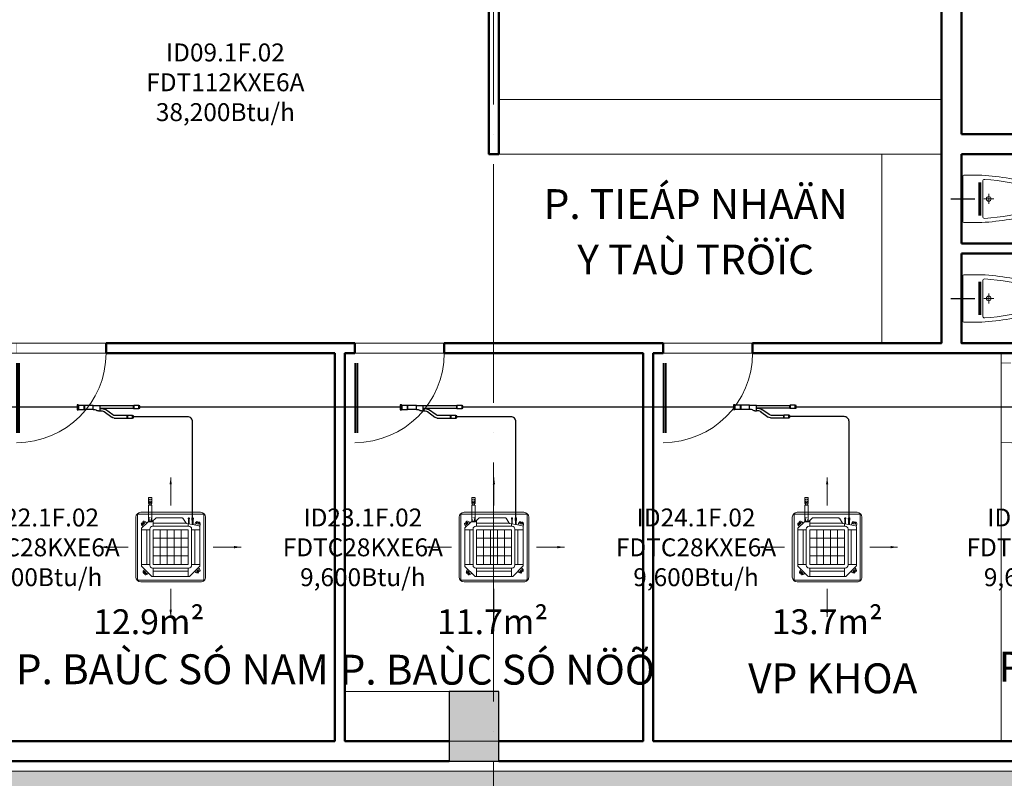
# Model space of a CAD drawing. Units: millimetres. Extents: x -336423 to 81046, y -423250 to -3339.
# Drawn here: x -278074 to -268174, y -38012 to -30388 of the extents above; entities that cross this region are included whole.
import ezdxf
from ezdxf.enums import TextEntityAlignment as Align

# ---------------------------------------------------------------- set-up
doc = ezdxf.new("R2010")
doc.units = ezdxf.units.MM
doc.set_wipeout_variables(frame=1)
for name, pattern in [('ACAD_ISO04W100', [30, 24, -3, 0, -3]), ('DASHED', [0.75, 0.5, -0.25]), ('DASHED2', [0.375, 0.25, -0.125])]:
    doc.linetypes.add(name, pattern=pattern)
for name, color, linetype, lineweight in [('AC-INDOOR', 4, 'Continuous', 0), ('Axis', 8, 'ACAD_ISO04W100', 5), ('con2', 152, 'Continuous', 18), ('DOOR-WIN [0.13]', 157, 'Continuous', 13), ('Fur', 31, 'Continuous', 13), ('Ghi chu', 7, 'Continuous', 15), ('GRASS [0.15]', 98, 'Continuous', 15), ('WALL', 2, 'Continuous', 50)]:
    doc.layers.add(name, color=color, linetype=linetype, lineweight=lineweight)
for name, color, linetype in [('AC-ONG GAS', 6, 'Continuous'), ('AC-TEXT', 4, 'Continuous'), ('BTCT', 10, 'Continuous')]:
    doc.layers.add(name, color=color, linetype=linetype)
doc.styles.add('ARIAL', font='arial.ttf', dxfattribs={"width": 0.8})
doc.styles.add('Avant', font='VAVON_0.TTF')
doc.styles.add('CHU DAM', font='VAVON_0.TTF')

# ---------------------------------------------------------------- blocks, each defined once
blk = doc.blocks.new('Sanh don chinh')
at = {"layer": 'GRASS [0.15]'}
h = blk.add_hatch(dxfattribs=at)
h.set_pattern_fill('AR-SAND', color=256, scale=5, style=0)
h.set_pattern_definition([(37.5, (139893.56, -128200.3), (-8.00016, 244.70662), [0, -193.04, 0, -215.9, 0, -206.375]), (7.5, (139893.56, -128200.3), (224.76164, 358.41255), [0, -104.14, 0, -173.99, 0, -66.675]), (327.5, (139737.35, -128200.3), (395.49619, 0.7186), [0, -63.5, 0, -228.6, 0, -298.45]), (317.5, (139737.35, -128200.3), (381.7782, 111.46466), [0, -31.75, 0, -149.86, 0, -171.45])])
h.paths.add_polyline_path([(33800, 8900), (10750.8, 8900), (10182.1, 9637.2, -0.085881), (5100, 6992.8), (5100, 5628.4, -0.073404), (15353.6, 2609.4, -0.136226), (15267.7, 2918.7, -0.414214), (15867.7, 3518.7), (31800, 3518.7, 0.414214), (33800, 5518.7)])
at = {"layer": 'con2'}
for points in [[(10200.4, 9777.2), (10800, 9000), (33900, 9000)], [(10182.1, 9637.2), (10750.8, 8900), (33800, 8900)]]:
    blk.add_lwpolyline(points, dxfattribs=at)
blk = doc.blocks.new('Truc 1')
at = {"layer": 'Axis', "ltscale": 100}
blk.add_line((57000, 30000), (57000, -2000), dxfattribs=at)
blk.add_lwpolyline([(67367.3, 0), (-1367.3, 0)], dxfattribs=at)
blk = doc.blocks.new('*U14')
at = {"const_width": 0.5}
for points in [[(0, 700), (9, 700), (9, 720), (21, 720), (21, 699.9), (30, 699.9), (30, 800), (0, 800)], [(0, 100), (9, 100), (9, 80), (21, 80), (21, 100.1), (30, 100.1), (30, 0), (0, 0)]]:
    blk.add_lwpolyline(points, close=True, dxfattribs=at)
for points in [[(0, 700), (0, 100)], [(9, 700), (9, 100)], [(21, 700), (21, 100.1)], [(30, 700), (30, 100.1)]]:
    blk.add_lwpolyline(points)
at = {"const_width": 5}
for points in [[(0, 0), (0, -100)], [(800, 0), (800, -100)]]:
    blk.add_lwpolyline(points, dxfattribs=at)
blk.add_arc((0, 0), 800, 0, 90)
blk = doc.blocks.new('*U15')
at = {"const_width": 0.5}
for points in [[(0, 800), (9, 800), (9, 820), (21, 820), (21, 799.9), (30, 799.9), (30, 900), (0, 900)], [(0, 100), (9, 100), (9, 80), (21, 80), (21, 100.1), (30, 100.1), (30, 0), (0, 0)]]:
    blk.add_lwpolyline(points, close=True, dxfattribs=at)
for points in [[(0, 800), (0, 100)], [(9, 800), (9, 100)], [(21, 800), (21, 100.1)], [(30, 800), (30, 100.1)]]:
    blk.add_lwpolyline(points)
at = {"const_width": 5}
for points in [[(0, 0), (0, -100)], [(900, 0), (900, -100)]]:
    blk.add_lwpolyline(points, dxfattribs=at)
blk.add_arc((0, 0), 900, 0, 90)
blk = doc.blocks.new('WC-P05 (2)')
at = {"color": 3}
blk.add_wipeout([(227.5, -15), (234.6, -17.9), (237.5, -25), (237.5, -205), (235.6, -236.2), (233.7, -261.4), (231.4, -288.4), (227.8, -326.2), (224.4, -356.3), (221, -384.2), (215.7, -423.1), (211.3, -452.8), (206.8, -480), (200.6, -515.8), (191.6, -562.7), (186, -589.4), (176.4, -632.5), (166.4, -674.2), (159.9, -699.4), (148.6, -741.4), (142.5, -763), (136.3, -773.1), (125.9, -778.6), (97.4, -784.5), (59.7, -789.8), (27.7, -792.3), (-10.5, -792.9), (-41.9, -791.4), (-68, -788.8), (-104.4, -783.1), (-126, -778.5), (-136.4, -772.9), (-142.5, -762.8), (-146.5, -748.9), (-158.1, -706.4), (-169.8, -660.3), (-177.8, -626.6), (-185, -594.1), (-204.4, -494.6), (-212.7, -443.5), (-220.5, -388.1), (-226.2, -341.1), (-230.2, -302.1), (-233.5, -263.5), (-237, -213.2), (-237.5, -205), (-237.5, -25), (-237.5, -25), (-237.5, -25), (-237.5, -25), (-237.5, -25), (-237.5, -25), (-237.5, -25), (-237.5, -25), (-237.5, -25), (-237.5, -25), (-236.2, -20.1), (-233.2, -16.8), (-227.5, -15)], dxfattribs=at)
for p, q in [((-237.5, -25), (-237.5, -205)), ((-227.5, -15), (227.5, -15)), ((237.5, -25), (237.5, -205)), ((-165.3, -174), (165.3, -174)), ((-165.3, -184), (165.3, -184)), ((-165.3, -194), (165.3, -194)), ((-175.6, -214), (175.6, -214)), ((-49.9, -275.2), (49.9, -275.2)), ((0, -225.3), (0, -325.1))]:
    blk.add_line(p, q)
blk.add_lwpolyline([(-126, -778.5, 0.114547), (125.9, -778.6, 0.114547)], format="xyb")
blk.add_circle((0, -275.2), 23.3)
for centre, radius, start, end in [((-227.5, -25), 10, 90, 180), ((227.5, -25), 10, 0, 90), ((2273.8, -64.3), 2515.2, 183.20675, 196.12415), ((-175.6, -234), 20, 90, 183.96331), ((2273.8, -64.3), 2475.2, 183.96331, 195.44338), ((-2273.8, -64.3), 2475.2, 344.55015, 356.03669), ((-2273.8, -64.3), 2515.2, 343.87268, 356.79325), ((175.6, -234), 20, 356.03669, 90), ((-120.9, -756.6), 22.5, 196.12415, 256.89941), ((-92.8, -718.1), 20, 195.44338, 259.11096), ((0.7, -232.3), 514.7, 259.11096, 280.72402), ((92.7, -718.4), 20, 280.72402, 344.55015), ((120.8, -756.7), 22.5, 283.03778, 343.87268)]:
    blk.add_arc(centre, radius, start, end)
at = {"layer": 'Defpoints'}
for p, q in [((0, 105.1), (0, -136.1)), ((-227.5, 0), (227.5, 0))]:
    blk.add_line(p, q, dxfattribs=at)
blk = doc.blocks.new('Khoa cap cuu')
at = {"layer": 'con2'}
for points in [[(22950, -5850), (18500, -5850)], [(22950, -6400), (18500, -6400)]]:
    blk.add_lwpolyline(points, dxfattribs=at)
at = {"layer": 'DOOR-WIN [0.13]'}
for points in [[(23550, -8400), (23550, -8500)], [(23550, -9300), (23550, -12300)]]:
    blk.add_lwpolyline(points, dxfattribs=at)
at = {"layer": 'Fur', "linetype": 'Continuous'}
blk.add_lwpolyline([(22350, -8300), (22350, -6400)], dxfattribs=at)
at = {"layer": 'Fur'}
blk.add_lwpolyline([(18000, -11800), (16950, -11800), (16950, -12300), (18000, -12300)], close=True, dxfattribs=at)
at = {"layer": 'WALL'}
blk.add_line((16850, -8400), (14550, -8400), dxfattribs=at)
for points in [[(18400, -6400), (18400, -3850)], [(18500, -6400), (18500, -3850)], [(22950, -8300), (22950, -3850)], [(23150, -3850), (23150, -6200)], [(25250, -6200), (23150, -6200)], [(18500, -6400), (18400, -6400)], [(24650, -6500), (24650, -6400), (23150, -6400)], [(24650, -7300), (23150, -7300)], [(24650, -8300), (23150, -8300), (23150, -7400)], [(24650, -7400), (23150, -7400)], [(14550, -8300), (17050, -8300)], [(14550, -8300), (14550, -8400)], [(17050, -8300), (17050, -8400)], [(20150, -8300), (17950, -8300)], [(17950, -8300), (17950, -8400)], [(20150, -8300), (20150, -8400)], [(21050, -8300), (22950, -8300)], [(21050, -8300), (21050, -8400)], [(16850, -12300), (16850, -8400)], [(17050, -8400), (16950, -8400)], [(16950, -12300), (16950, -8400)], [(19950, -8400), (17950, -8400)], [(19950, -12300), (19950, -8400)], [(20050, -8400), (20150, -8400)], [(20050, -12300), (20050, -8400)], [(21050, -8400), (27050, -8400)]]:
    blk.add_lwpolyline(points, dxfattribs=at)
at = {"layer": 'DOOR-WIN [0.13]', "xscale": -1, "rotation": 180}
for p in [(13650, -8400), (17050, -8400), (20150, -8400)]:
    blk.add_blockref('*U15', p, dxfattribs=at)
at = {"layer": 'DOOR-WIN [0.13]', "rotation": 270}
blk.add_blockref('*U14', (23650, -8500), dxfattribs=at)
at = {"layer": 'Fur', "linetype": 'Continuous', "rotation": 90}
blk.add_blockref('WC-P05 (2)', (23150, -6850), dxfattribs=at)
at = {"layer": 'WALL'}
blk.add_lwpolyline([(23150, -7300), (23150, -6400)], dxfattribs=at)
at = {"layer": 'Fur', "linetype": 'Continuous', "rotation": 90}
blk.add_blockref('WC-P05 (2)', (23150, -7850), dxfattribs=at)
blk = doc.blocks.new('Tuong ngoai T1')
at = {"layer": 'WALL'}
blk.add_line((52300, 200), (55600, 200), dxfattribs=at)
for points in [[(55700, 200), (56750, 200)], [(57250, 200), (58700, 200)], [(58800, 200), (65500, 200)], [(48250, 0), (56750, 0)], [(57250, 0), (65500, 0)]]:
    blk.add_lwpolyline(points, dxfattribs=at)
blk = doc.blocks.new('He cot 1')
at = {"layer": 'BTCT'}
blk.add_lwpolyline([(56750, 0), (57250, 0), (57250, 700), (56750, 700)], close=True, dxfattribs=at)
blk.add_lwpolyline([(56750, 0), (57250, 0), (57250, 700), (56750, 700)], close=True, dxfattribs=at)
blk.add_solid([(56750, 700), (57250, 700), (56750, 0), (57250, 0)], dxfattribs=at)
blk.add_solid([(56750, 700), (57250, 700), (56750, 0), (57250, 0)], dxfattribs=at)
blk = doc.blocks.new('DL1')
at = {"layer": 'AC-INDOOR', "color": 111}
for p, q in [((-62.5, 700), (-62.5, 560)), ((-62.5, 560), (-62.5, 420)), ((-62.5, 420), (-62.5, 420)), ((-395, 325.5), (-395, -325.5)), ((263, 332.5), (-388, 332.5)), ((270, 325.5), (270, -325.5)), ((-358.1, 237.6), (-349.7, 246)), ((-358.1, 237.6), (-357.2, 236.7)), ((-357.2, 236.7), (-357.2, 232.5)), ((-353.7, 192.5), (-293.5, 252.7)), ((-351, 217.6), (-339.8, 206.4)), ((-349.7, 246), (-343.2, 239.5)), ((-345.4, 234), (-343.2, 236.5)), ((-335.2, 260.6), (-343.6, 252.2)), ((-343.6, 252.2), (-337, 245.6)), ((-325.6, 242), (-339.5, 228.1)), ((-335.2, 260.6), (-334.2, 259.6)), ((-334.2, 259.6), (-330, 259.6)), ((-331.6, 247.9), (-334, 245.6)), ((-315.2, 253.5), (-304, 242.3)), ((-286.5, 255.5), (-250.1, 255.5)), ((-283, 256.9), (-283, 255.5)), ((-252.2, 257.6), (-282.3, 257.6)), ((-251.5, 256.9), (-251.5, 255.5)), ((-213, 291.2), (-248, 256.2)), ((52.3, 294), (-205.3, 294)), ((92.2, 239.4), (60.6, 289.8)), ((173.4, 224.7), (96.4, 236.6)), ((113.7, 291), (113.7, 285.5)), ((114.2, 285), (113.7, 285.5)), ((114.2, 285), (124.7, 285)), ((115.2, 284.5), (115.2, 285)), ((123.7, 284.5), (115.2, 284.5)), ((116, 284), (115.5, 283.5)), ((115.5, 280.1), (115.5, 283.5)), ((115.5, 280.1), (115.5, 280.1)), ((116, 279.6), (115.5, 280.1)), ((115.6, 294), (123.3, 294)), ((122.9, 284), (116, 284)), ((122.9, 279.6), (116, 279.6)), ((116.2, 284), (116.2, 284.5)), ((117.2, 279.6), (117.2, 233.4)), ((119.5, 286.1), (119.5, 290.6)), ((119.5, 283.4), (119.5, 280.2)), ((121.7, 279.6), (121.7, 232.7)), ((122.7, 284), (122.7, 284.5)), ((122.9, 284), (123.4, 283.5)), ((122.9, 279.6), (123.4, 280.1)), ((123.4, 280.1), (123.4, 283.5)), ((123.7, 284.5), (123.7, 285)), ((124.7, 285), (125.2, 285.5)), ((125.2, 285.5), (125.2, 291)), ((150.2, 290.7), (150.2, 279.6)), ((165.2, 279.6), (150.2, 279.6)), ((150.7, 279.6), (150.7, 279.6)), ((164.6, 294), (151.3, 294)), ((152.4, 276.8), (151.3, 276.2)), ((151.3, 271.2), (151.3, 276.2)), ((152.4, 270.7), (151.3, 271.2)), ((151.8, 278.4), (151.8, 279.6)), ((164.1, 278.4), (151.8, 278.4)), ((152.4, 276.8), (152.4, 278.4)), ((163.5, 276.8), (152.4, 276.8)), ((163.5, 270.7), (152.4, 270.7)), ((152.4, 270.7), (152.4, 269)), ((163.5, 269), (152.4, 269)), ((153.5, 269), (153.5, 227.8)), ((158, 279.6), (158, 289.6)), ((158, 270.7), (158, 276.8)), ((162.4, 269), (162.4, 226.4)), ((163.5, 276.8), (163.5, 278.4)), ((163.5, 276.8), (164.6, 276.2)), ((163.5, 270.7), (164.6, 271.2)), ((163.5, 270.7), (163.5, 269)), ((164.1, 278.4), (164.1, 279.6)), ((164.6, 276.2), (164.6, 271.2)), ((165.2, 279.6), (165.7, 279.6)), ((165.7, 290.7), (165.7, 279.6)), ((173.4, 224.7), (222.4, 215.6)), ((184.9, 239.2), (181.9, 223.1)), ((197.1, 255.1), (193.6, 252.7)), ((197.4, 256.4), (197.1, 255.1)), ((197.4, 256.4), (209, 254.2)), ((200, 235.7), (219.3, 232.1)), ((201.6, 243.9), (204.9, 243.4)), ((209, 254.2), (207.3, 245.1)), ((217.6, 252.6), (215.9, 243.5)), ((229.3, 250.5), (217.6, 252.6)), ((220.9, 240.3), (217.6, 241.1)), ((229.3, 250.5), (229, 249.1)), ((229, 249.1), (231.4, 245.7)), ((234.7, 230), (230.6, 207.8)), ((231.5, 205.1), (231.5, 182.7)), ((-356.5, 185.5), (-356.5, 160.3)), ((-356.5, -160.3), (-356.5, 160.3)), ((231.5, -186.8), (231.5, 182.7)), ((-770.5, 0), (-630.5, 0)), ((-630.5, 0), (-490.5, 0)), ((505.4, 0), (365.4, 0)), ((645.4, 0), (505.4, 0)), ((-356.5, -186.2), (-356.5, -160.3)), ((-255, -291.9), (-353.7, -193.2)), ((129.3, -291.9), (229.4, -191.8)), ((-340.7, -255.8), (-339.7, -254.8)), ((-340.7, -255.8), (-332.3, -264.2)), ((-339.7, -254.8), (-339.7, -250.6)), ((-333.6, -235.8), (-322.4, -224.6)), ((-332.3, -264.2), (-325.7, -257.6)), ((-328, -252.2), (-325.7, -254.7)), ((-326.1, -270.3), (-319.6, -263.8)), ((-317.7, -278.7), (-326.1, -270.3)), ((-322, -246.3), (-308.2, -260.1)), ((-317.7, -278.7), (-316.8, -277.8)), ((-316.8, -277.8), (-312.6, -277.8)), ((-314.1, -266.1), (-316.6, -263.8)), ((-297.7, -271.6), (-286.5, -260.4)), ((122.3, -294), (-247.3, -294)), ((190.1, -253.5), (178.9, -242.3)), ((200.6, -242), (214.4, -228.1)), ((209.1, -259.6), (204.9, -259.6)), ((206.5, -247.9), (209, -245.6)), ((210.1, -260.6), (209.1, -259.6)), ((210.1, -260.6), (218.5, -252.2)), ((218.5, -252.2), (211.9, -245.6)), ((225.9, -217.6), (214.7, -206.4)), ((220.4, -234), (218.1, -236.5)), ((224.6, -246), (218.1, -239.5)), ((233, -237.6), (224.6, -246)), ((232.1, -236.7), (232.1, -232.5)), ((233, -237.6), (232.1, -236.7)), ((263, -332.5), (-388, -332.5)), ((-62.5, -560), (-62.5, -420)), ((-62.5, -700), (-62.5, -560))]:
    blk.add_line(p, q, dxfattribs=at)
at = {"layer": 'AC-INDOOR', "color": 111, "linetype": 'DASHED'}
for p, q in [((-285.8, 434), (-285.8, 497.7)), ((-285.8, 497.7), (-252.2, 497.7)), ((-252.2, 434), (-252.2, 497.7)), ((-285.8, 434), (-252.2, 434)), ((-285.8, 423.5), (-285.8, 262.5)), ((-285.8, 423.5), (-252.2, 423.5)), ((-280.2, 462), (-280.2, 423.5)), ((-280.2, 462), (-257.8, 462)), ((-257.8, 462), (-257.8, 423.5)), ((-252.2, 423.5), (-252.2, 262.5)), ((-285.8, 262.5), (-252.2, 262.5))]:
    blk.add_line(p, q, dxfattribs=at)
at = {"layer": 'AC-INDOOR', "color": 4}
for p, q in [((-412.5, 301), (-412.5, -301)), ((238.5, 350), (-363.5, 350)), ((287.5, -301), (287.5, 301)), ((-363.5, -350), (238.5, -350))]:
    blk.add_line(p, q, dxfattribs=at)
at = {"layer": 'AC-INDOOR', "color": 111, "linetype": 'DASHED2'}
for p, q in [((-280.2, 294), (-280.2, 257.6)), ((-257.8, 294), (-280.2, 294)), ((-257.8, 294), (-257.8, 257.6))]:
    blk.add_line(p, q, dxfattribs=at)
at = {"layer": 'AC-INDOOR', "color": 8}
for p, q in [((-244.5, 210), (119.5, 210)), ((-237.5, 210), (-237.5, 266.7)), ((-237.5, 241.5), (90.8, 241.5)), ((-272.5, 175), (-356.5, 175)), ((-304, -175), (-304, 175)), ((-304, 175), (-304, -175)), ((-272.5, 182), (-272.5, -182)), ((-272.5, -182), (-272.5, 182)), ((-237.5, 175), (-237.5, -175)), ((112.5, 175), (-237.5, 175)), ((-167.5, 175), (-167.5, -175)), ((-97.5, 175), (-97.5, -175)), ((-27.5, 175), (-27.5, -175)), ((42.5, 175), (42.5, -175)), ((112.5, -175), (112.5, 175)), ((147.5, 182), (147.5, -182)), ((147.5, 175), (231.5, 175)), ((179, -175), (179, 175)), ((112.5, 90.8), (-237.5, 90.8)), ((112.5, 0), (-237.5, 0)), ((112.5, -86.5), (-237.5, -86.5)), ((-272.5, -175), (-356.5, -175)), ((-237.5, -175), (112.5, -175)), ((147.5, -175), (231.5, -175)), ((119.5, -210), (-244.5, -210)), ((-237.5, -210), (-237.5, -294)), ((-237.5, -241.5), (112.5, -241.5)), ((112.5, -210), (112.5, -294))]:
    blk.add_line(p, q, dxfattribs=at)
at = {"layer": 'AC-INDOOR', "color": 157, "true_color": 0x215c8c}
blk.add_line((112.5, 210), (112.5, 234.1), dxfattribs=at)
at = {"layer": 'AC-INDOOR', "color": 111, "ltscale": 20}
for points in [[(-62.5, 630), (-62.5, 420)], [(-700.5, 0), (-490.5, 0)], [(575.4, 0), (365.4, 0)], [(-62.5, -630), (-62.5, -420)]]:
    blk.add_lwpolyline(points, dxfattribs=at)
at = {"layer": 'AC-INDOOR', "color": 111, "linetype": 'DASHED', "extrusion": (0, 0, -1)}
blk.add_ellipse((-269, 465.5), major_axis=(11.9, 11.9), ratio=1, start_param=2.35619444312602, end_param=8.639379750305606, dxfattribs=at)
at = {"layer": 'AC-INDOOR', "color": 4, "extrusion": (0, 0, -1)}
for centre, major_axis, start_param, end_param in [((-363.5, 301), (34.6, 34.6), 3.926991, 5.497787), ((238.5, 301), (-34.6, 34.6), 0.785398, 2.356194), ((-363.5, -301), (-34.6, 34.6), 3.926991, 5.497787), ((238.5, -301), (-34.6, 34.6), 2.356194, 3.926991)]:
    blk.add_ellipse(centre, major_axis=major_axis, ratio=1, start_param=start_param, end_param=end_param, dxfattribs=at)
at = {"layer": 'AC-INDOOR', "color": 111, "extrusion": (0, 0, -1)}
for centre, major_axis, start_param, end_param in [((-388, 325.5), (-4.95, 4.95), 5.497787, 7.068583), ((263, 325.5), (4.95, 4.95), -0.785398, 0.785398), ((-336.2, 232.5), (-14.8, 14.8), 4.712389, 5.497787), ((-342.5, 231.1), (-2.97, 2.97), 3.141593, 6.283185), ((-344.7, 238), (-1.48, 1.48), 1.570796, 3.141593), ((-335.5, 247.1), (-1.48, 1.48), 3.141593, 4.712389), ((-328.6, 244.9), (2.97, 2.97), 4.712389, 7.853982), ((-330, 238.6), (14.8, 14.8), -0.785398, 0), ((-286.7, 245.7), (6.93, 6.93), -1.560536, -0.771273), ((-282.3, 256.9), (0.495, 0.495), 3.926991, 5.497787), ((-252.2, 256.9), (0.495, 0.495), -0.785398, 0.785398), ((-250.1, 259), (2.47, 2.47), 1.570796, 2.356194), ((-205.4, 282.1), (8.43, 8.43), -1.485004, -0.783335), ((51.6, 282.1), (-8.43, 8.43), 0.843738, 1.651751), ((100.2, 247), (-7.82, 7.82), 4.284756, 4.745231), ((110.7, 295), (-3.52, 3.52), 2.557552, 3.28349), ((116.7, 287), (-3.17, 3.17), 0.05567, 1.442862), ((116.7, 289), (2.82, 2.82), 1.598154, 3.204257), ((117.5, 280.6), (-2.46, 2.46), 0.177153, 1.393644), ((117.5, 283), (-2.46, 2.46), 3.318745, 4.535236), ((122.2, 287), (-3.17, 3.17), 0.127935, 1.515126), ((122.2, 289), (-2.82, 2.82), 3.078929, 4.685032), ((121.4, 280.6), (-2.46, 2.46), 0.177153, 1.393644), ((121.4, 283), (-2.46, 2.46), 3.318745, 4.535236), ((128.2, 295), (-3.52, 3.52), 4.570492, 5.296429), ((147, 293.6), (-3.06, 3.06), 2.260065, 3.095825), ((168.9, 293.6), (-3.06, 3.06), 4.758156, 5.593917), ((205.5, 235.4), (14.8, 14.8), 4.110613, 4.896011), ((200.8, 239.8), (2.97, 2.97), 2.539817, 5.681409), ((205.3, 245.5), (-1.48, 1.48), 2.539817, 4.110613), ((218, 243.1), (1.48, 1.48), 2.539817, 4.110613), ((220.1, 236.2), (2.97, 2.97), -0.601776, 2.539817), ((218, 202.6), (-9.7, 9.7), 1.111042, 2.173165), ((214.1, 233.8), (14.8, 14.8), 0.183622, 0.96902), ((-346.7, 185.6), (-6.93, 6.93), 5.483662, 6.272925), ((-346.7, -186.3), (-6.93, 6.93), 4.72265, 5.511912), ((224.5, -186.8), (4.95, 4.95), 0.785398, 1.570796), ((-318.7, -250.6), (14.8, -14.8), 2.356194, 3.141593), ((-325, -249.2), (2.97, 2.97), 3.141593, 6.283185), ((-327.2, -256.1), (1.48, -1.48), 4.712389, 6.283185), ((-318.1, -265.3), (1.48, 1.48), 4.712389, 6.283185), ((-311.2, -263.1), (2.97, -2.97), 4.712389, 7.853982), ((-312.6, -256.8), (14.8, 14.8), 1.570796, 2.356194), ((-247.5, -279.5), (-10.2, 10.2), 3.913911, 4.472574), ((122.6, -282.6), (8.1, 8.1), 1.739948, 2.389527), ((204.9, -238.6), (14.8, 14.8), 2.356194, 3.141593), ((203.5, -244.9), (-2.97, 2.97), 3.141593, 6.283185), ((210.4, -247.1), (1.48, 1.48), 4.712389, 6.283185), ((217.4, -231.1), (2.97, 2.97), 4.712389, 7.853982), ((219.6, -238), (-1.48, 1.48), 4.712389, 6.283185), ((211.1, -232.5), (-14.8, 14.8), 1.570796, 2.356194), ((-388, -325.5), (4.95, 4.95), 2.356194, 3.926991), ((263, -325.5), (-4.95, 4.95), 2.356194, 3.926991)]:
    blk.add_ellipse(centre, major_axis=major_axis, ratio=1, start_param=start_param, end_param=end_param, dxfattribs=at)
at = {"layer": 'AC-INDOOR', "color": 8, "extrusion": (0, 0, -1)}
for centre, start_param, end_param in [((-244.5, 182), 5.497787, 7.068583), ((119.5, 182), 0.785398, 2.356194), ((-244.5, -182), 3.926991, 5.497787), ((119.5, -182), 2.356194, 3.926991)]:
    blk.add_ellipse(centre, major_axis=(-19.8, 19.8), ratio=1, start_param=start_param, end_param=end_param, dxfattribs=at)
at = {"layer": 'AC-INDOOR', "color": 111, "ltscale": 20}
for points in [[(-74.2, 630), (-62.5, 700), (-50.9, 630)], [(-700.5, -11.7), (-770.5, 0), (-700.5, 11.7)], [(575.4, -11.7), (645.4, 0), (575.4, 11.7)], [(-74.2, -630), (-62.5, -700), (-50.9, -630)]]:
    blk.add_solid(points, dxfattribs=at)
blk = doc.blocks.new('FXF63')
for p, q in [((-420, -403.2), (-420, 403.2)), ((-403.2, 420), (403.2, 420)), ((-231, 350.3), (-349.4, 231.8)), ((-210, 378), (-319.2, 378)), ((-210, 352.8), (-221.8, 352.8)), ((-210, 252), (-210, 378)), ((210, 252), (210, 378)), ((210, 378), (319.2, 378)), ((221.8, 352.8), (210, 352.8)), ((230.2, 350.3), (350.3, 230.1)), ((420, 403.2), (420, -403.2)), ((-378, 319.2), (-378, 210)), ((378, 319.2), (378, 210)), ((-252, 210), (-378, 210)), ((-352.8, 223.4), (-352.8, 210)), ((-252, 210), (-252, 218.4)), ((-252, 210), (-252, -210)), ((-218.4, 252), (-210, 252)), ((210, 252), (-210, 252)), ((218.4, 252), (210, 252)), ((252, 218.4), (252, 210)), ((252, 210), (378, 210)), ((252, -210), (252, 210)), ((252, 210), (294, 210)), ((378, 210), (332.8, 210)), ((352.8, 224.2), (352.8, 210)), ((-252, -210), (-378, -210)), ((-378, -319.2), (-378, -210)), ((-352.8, -222.6), (-352.8, -210)), ((-349.4, -231), (-277.2, -303.2)), ((-252, -218.4), (-252, -210)), ((-218.4, -252), (-210, -252)), ((-210, -252), (-210, -378)), ((-210, -252), (210, -252)), ((210, -252), (210, -378)), ((210, -252), (218.4, -252)), ((252, -210), (378, -210)), ((252, -210), (252, -218.4)), ((283.1, -269.6), (341.9, -258.7)), ((378, -210), (332.8, -210)), ((352.8, -210), (352.8, -219.2)), ((352.8, -246.1), (352.8, -219.2)), ((378, -319.2), (378, -210)), ((-303.1, -304.2), (-289.7, -290.7)), ((-268.8, -306.6), (-225.1, -306.6)), ((-268, -315), (-227.6, -315)), ((-268, -378), (-268, -315)), ((-264.6, -308.3), (-264.6, -306.6)), ((-227.6, -309.1), (-263.8, -309.1)), ((-261.2, -352.8), (-261.2, -309.1)), ((-234.4, -352.8), (-234.4, -309.1)), ((-227.6, -378), (-227.6, -315)), ((-226.8, -308.3), (-226.8, -306.6)), ((-210, -320), (-222.6, -307.4)), ((283.1, -269.6), (210, -280.9)), ((212.1, -342), (211.5, -342.6)), ((211.5, -349.2), (211.5, -342.6)), ((212.1, -342), (224.7, -342)), ((223.5, -341.5), (213.3, -341.5)), ((213.3, -341.5), (213.3, -342)), ((214.2, -335.5), (213.6, -336.1)), ((213.6, -336.1), (213.6, -336.1)), ((213.6, -336.1), (213.6, -340.3)), ((214.2, -340.9), (213.6, -340.3)), ((222.6, -335.5), (214.2, -335.5)), ((222.6, -340.9), (214.2, -340.9)), ((214.5, -340.9), (214.5, -341.5)), ((215.7, -335.5), (215.7, -280.1)), ((218.4, -340.1), (218.4, -336.2)), ((218.4, -343.3), (218.4, -348.7)), ((221.1, -335.5), (221.1, -279.2)), ((222.3, -340.9), (222.3, -341.5)), ((222.6, -335.5), (223.2, -336.1)), ((222.6, -340.9), (223.2, -340.3)), ((223.2, -336.1), (223.2, -340.3)), ((223.5, -341.5), (223.5, -342)), ((224.7, -342), (225.3, -342.6)), ((225.3, -342.6), (225.3, -349.2)), ((273.3, -335.5), (255.3, -335.5)), ((255.3, -348.8), (255.3, -335.5)), ((255.9, -335.5), (255.9, -335.5)), ((257.9, -324.8), (256.6, -325.5)), ((256.6, -325.5), (256.6, -331.5)), ((257.9, -332.1), (256.6, -331.5)), ((271.9, -334.1), (257.3, -334.1)), ((257.3, -334.1), (257.3, -335.5)), ((271.3, -322.8), (257.9, -322.8)), ((257.9, -324.8), (257.9, -322.8)), ((271.3, -324.8), (257.9, -324.8)), ((271.3, -332.1), (257.9, -332.1)), ((257.9, -332.1), (257.9, -334.1)), ((259.3, -322.8), (259.3, -273.3)), ((264.6, -324.8), (264.6, -332.1)), ((264.6, -335.5), (264.6, -347.5)), ((269.9, -322.8), (269.9, -271.7)), ((271.3, -324.8), (271.3, -322.8)), ((271.3, -324.8), (272.6, -325.5)), ((271.3, -332.1), (272.6, -331.5)), ((271.3, -332.1), (271.3, -334.1)), ((271.9, -334.1), (271.9, -335.5)), ((272.6, -331.5), (272.6, -325.5)), ((273.3, -335.5), (273.9, -335.5)), ((273.9, -348.8), (273.9, -335.5)), ((403.2, -420), (-403.2, -420)), ((-319.2, -378), (-210, -378)), ((-268, -508.2), (-268, -420)), ((-234.4, -352.8), (-261.2, -352.8)), ((-227.6, -508.2), (-227.6, -420)), ((210, -378), (319.2, -378)), ((213.8, -352.8), (223, -352.8)), ((272.6, -352.8), (256.6, -352.8)), ((-268, -508.2), (-227.6, -508.2)), ((-268, -520.8), (-268, -597.2)), ((-268, -520.8), (-227.6, -520.8)), ((-261.2, -554.4), (-261.2, -508.2)), ((-234.4, -554.4), (-234.4, -508.2)), ((-227.6, -520.8), (-227.6, -597.2)), ((-268, -597.2), (-227.6, -597.2)), ((-261.2, -554.4), (-234.4, -554.4))]:
    blk.add_line(p, q)
at = {"color": 8}
for p, q in [((-399, -390.6), (-399, 390.6)), ((390.6, 399), (-390.6, 399)), ((399, -390.6), (399, 390.6)), ((-354.7, 285.1), (-344.6, 295.2)), ((-354.7, 285.1), (-353.6, 284)), ((-353.6, 284), (-353.6, 279)), ((-344.6, 295.2), (-336.8, 287.4)), ((-339.5, 280.8), (-336.8, 283.8)), ((-327.1, 312.7), (-337.2, 302.6)), ((-337.2, 302.6), (-329.4, 294.8)), ((-315.7, 290.4), (-332.4, 273.7)), ((-327.1, 312.7), (-326, 311.6)), ((-326, 311.6), (-321, 311.6)), ((-322.8, 297.5), (-325.8, 294.8)), ((-303.1, 304.2), (-289.7, 290.7)), ((-206.4, 290.1), (-206.4, 334.8)), ((-206.4, 290.1), (206.4, 290.1)), ((-204.8, 334.4), (0, 334.4)), ((-204.8, 290.1), (-204.8, 334.4)), ((-203.5, 328.3), (-203.5, 310.7)), ((0, 328.3), (-203.5, 328.3)), ((-101.8, 310.7), (-203.5, 310.7)), ((-101.8, 310.7), (-44.4, 301.5)), ((-44.4, 301.5), (0, 301.5)), ((204.8, 334.4), (0, 334.4)), ((0, 328.3), (203.5, 328.3)), ((44.4, 301.5), (0, 301.5)), ((101.8, 310.7), (44.4, 301.5)), ((101.8, 310.7), (203.5, 310.7)), ((203.5, 328.3), (203.5, 310.7)), ((204.8, 290.1), (204.8, 334.4)), ((206.4, 290.1), (206.4, 334.8)), ((303.1, 304.2), (289.7, 290.7)), ((315.7, 290.4), (332.4, 273.7)), ((326, 311.6), (321, 311.6)), ((322.8, 297.5), (325.8, 294.8)), ((327.1, 312.7), (326, 311.6)), ((327.1, 312.7), (337.2, 302.6)), ((337.2, 302.6), (329.4, 294.8)), ((344.6, 295.2), (336.8, 287.4)), ((339.5, 280.8), (336.8, 283.8)), ((354.7, 285.1), (344.6, 295.2)), ((354.7, 285.1), (353.6, 284)), ((353.6, 284), (353.6, 279)), ((-346.2, 261.1), (-332.7, 247.7)), ((-290.1, 206.4), (-334.8, 206.4)), ((-334.4, 204.8), (-334.4, 0)), ((-290.1, 204.8), (-334.4, 204.8)), ((-328.3, 203.5), (-310.7, 203.5)), ((-328.3, 0), (-328.3, 203.5)), ((-310.7, 101.8), (-310.7, 203.5)), ((-290.1, 206.4), (-290.1, -206.4)), ((-210, -210), (-210, 210)), ((-210, 210), (210, 210)), ((-168, 210), (-168, -210)), ((-126, 210), (-126, -210)), ((-84, 210), (-84, -210)), ((-42, 210), (-42, -210)), ((0, 210), (0, -210)), ((42, 210), (42, -210)), ((84, 210), (84, -210)), ((126, 210), (126, -210)), ((168, 210), (168, -210)), ((210, 210), (210, -210)), ((290.1, 206.4), (290.1, -206.4)), ((290.1, 206.4), (334.8, 206.4)), ((290.1, 204.8), (334.4, 204.8)), ((328.3, 203.5), (310.7, 203.5)), ((310.7, 101.8), (310.7, 203.5)), ((328.3, 0), (328.3, 203.5)), ((346.2, 261.1), (332.7, 247.7)), ((334.4, 204.8), (334.4, 0)), ((-310.7, 101.8), (-301.5, 44.4)), ((-210, 109), (210, 109)), ((310.7, 101.8), (301.5, 44.4)), ((-301.5, 44.4), (-301.5, 0)), ((301.5, 44.4), (301.5, 0)), ((-334.4, -204.8), (-334.4, 0)), ((-328.3, 0), (-328.3, -203.5)), ((-310.7, -101.8), (-301.5, -44.4)), ((-301.5, -44.4), (-301.5, 0)), ((-210, 0), (210, 0)), ((301.5, -44.4), (301.5, 0)), ((310.7, -101.8), (301.5, -44.4)), ((328.3, 0), (328.3, -203.5)), ((334.4, -204.8), (334.4, 0)), ((-310.7, -101.8), (-310.7, -203.5)), ((-210, -103.8), (210, -103.8)), ((310.7, -101.8), (310.7, -203.5)), ((-346.2, -261.1), (-332.7, -247.7)), ((-290.1, -206.4), (-334.8, -206.4)), ((-290.1, -204.8), (-334.4, -204.8)), ((-328.3, -203.5), (-310.7, -203.5)), ((210, -210), (-210, -210)), ((290.1, -204.8), (334.4, -204.8)), ((290.1, -206.4), (334.8, -206.4)), ((328.3, -203.5), (310.7, -203.5)), ((356.8, -276), (351.8, -249.4)), ((-354.7, -285.1), (-353.6, -284)), ((-354.7, -285.1), (-344.6, -295.2)), ((-353.6, -284), (-353.6, -279)), ((-344.6, -295.2), (-336.8, -287.4)), ((-339.5, -280.8), (-336.8, -283.8)), ((-337.2, -302.6), (-329.4, -294.8)), ((-327.1, -312.7), (-337.2, -302.6)), ((-315.7, -290.4), (-332.4, -273.7)), ((-327.1, -312.7), (-326, -311.6)), ((-326, -311.6), (-321, -311.6)), ((-322.8, -297.5), (-325.8, -294.8)), ((-206.4, -290.1), (206.4, -290.1)), ((-206.4, -290.1), (-206.4, -334.8)), ((-204.8, -290.1), (-204.8, -334.4)), ((-204.8, -334.4), (0, -334.4)), ((-203.5, -328.3), (-203.5, -310.7)), ((-101.8, -310.7), (-203.5, -310.7)), ((0, -328.3), (-203.5, -328.3)), ((-101.8, -310.7), (-44.4, -301.5)), ((-44.4, -301.5), (0, -301.5)), ((44.4, -301.5), (0, -301.5)), ((0, -328.3), (203.5, -328.3)), ((204.8, -334.4), (0, -334.4)), ((101.8, -310.7), (44.4, -301.5)), ((101.8, -310.7), (203.5, -310.7)), ((203.5, -328.3), (203.5, -310.7)), ((204.8, -290.1), (204.8, -334.4)), ((206.4, -290.1), (206.4, -334.8)), ((296.9, -287.1), (293.3, -267.7)), ((311.6, -306.1), (307.4, -303.2)), ((311.9, -307.7), (311.6, -306.1)), ((311.9, -307.7), (325.9, -305.1)), ((315.1, -282.8), (338.2, -278.5)), ((317, -292.7), (320.9, -292.1)), ((325.9, -305.1), (323.9, -294.1)), ((336.2, -303.2), (334.1, -292.2)), ((340.1, -288.4), (336.2, -289.3)), ((350.2, -300.6), (336.2, -303.2)), ((349.9, -299), (352.8, -294.8)), ((350.2, -300.6), (349.9, -299)), ((390.6, -399), (-390.6, -399))]:
    blk.add_line(p, q, dxfattribs=at)
for points in [[(0, 840, 0, 42, 0), (0, 672, 0, 0, 0), (0, 504, 0, 0, 0), (0, 504, 0, 0, 0)], [(-840, 0, 0, 42, 0), (-672, 0, 0, 0, 0), (-504, 0, 0, 0, 0), (-504, 0, 0, 0, 0)], [(820.5, 0, 0, 42, 0), (652.5, 0, 0, 0, 0), (484.5, 0, 0, 0, 0), (484.5, 0, 0, 0, 0)], [(0, -840, 0, 42, 0), (0, -672, 0, 0, 0), (0, -504, 0, 0, 0), (0, -504, 0, 0, 0)]]:
    blk.add_lwpolyline(points, format="xyseb")
blk.add_circle((-247.8, -558.6), 20.2)
for centre, radius, start, end in [((-403.2, 403.2), 16.8, 90, 180), ((-319.2, 319.2), 58.8, 90, 180), ((-222, 335.4), 17.4, 89.2506, 121.25964), ((222.2, 339.1), 13.7, 54.69168, 91.90983), ((319.2, 319.2), 58.8, 0, 90), ((403.2, 403.2), 16.8, 0, 90), ((-341, 223.6), 11.8, 135.58789, 180.80929), ((-218.4, 218.4), 33.6, 90, 180), ((218.4, 218.4), 33.6, 0, 90), ((344.4, 224.2), 8.4, 0, 45), ((-341, -222.8), 11.8, 179.19071, 224.41211), ((-218.4, -218.4), 33.6, 180, 270), ((218.4, -218.4), 33.6, 270, 0), ((336.6, -243.1), 16.5, 288.65804, 349.51319), ((-319.2, -319.2), 58.8, 180, 270), ((-269, -294.8), 11.8, 225.58789, 270.80929), ((-263.8, -308.3), 0.84, 180, 270), ((-227.6, -308.3), 0.84, 270, 0), ((-225.1, -310.8), 4.2, 45, 90), ((215.1, -346.8), 4.78, 46.56746, 138.59038), ((215.1, -344.4), 5.38, 228.18969, 307.66989), ((207.9, -354), 5.97, 11.53696, 53.1301), ((216, -339.7), 4.18, 55.1501, 124.8499), ((216, -336.7), 4.18, 235.1501, 304.8499), ((220.8, -339.7), 4.18, 55.1501, 124.8499), ((220.8, -336.7), 4.18, 235.1501, 304.8499), ((221.7, -346.8), 4.78, 41.40962, 133.43254), ((221.7, -344.4), 5.38, 232.33011, 311.81031), ((228.9, -354), 5.97, 126.8699, 168.46304), ((251.4, -352.3), 5.2, 354.49218, 42.37772), ((277.8, -352.3), 5.2, 137.62228, 185.50782), ((319.2, -319.2), 58.8, 270, 0), ((-403.2, -403.2), 16.8, 180, 270), ((403.2, -403.2), 16.8, 270, 0)]:
    blk.add_arc(centre, radius, start, end)
for centre, radius, start, end in [((-390.6, 390.6), 8.4, 90, 180), ((0, -311.8), 678.7, 72.29566, 107.70434), ((390.6, 390.6), 8.4, 0, 90), ((-328.4, 279), 25.2, 180, 225), ((-335.9, 277.3), 5.04, 135, 315), ((-338.5, 285.6), 2.52, 315, 45), ((-327.6, 296.5), 2.52, 225, 315), ((-319.3, 293.9), 5.04, 315, 135), ((-321, 286.4), 25.2, 45, 90), ((321, 286.4), 25.2, 90, 135), ((319.3, 293.9), 5.04, 45, 225), ((327.6, 296.5), 2.52, 225, 315), ((335.9, 277.3), 5.04, 225, 45), ((338.5, 285.6), 2.52, 135, 225), ((328.4, 279), 25.2, 315, 0), ((311.8, 0), 678.7, 162.29566, 197.70434), ((-311.8, 0), 678.7, 342.29566, 17.70434), ((-328.4, -279), 25.2, 135, 180), ((-335.9, -277.3), 5.04, 45, 225), ((-338.5, -285.6), 2.52, 315, 45), ((-327.6, -296.5), 2.52, 45, 135), ((-319.3, -293.9), 5.04, 225, 45), ((-321, -286.4), 25.2, 270, 315), ((0, 311.8), 678.7, 252.29566, 287.70434), ((321.7, -282.5), 25.2, 190.52078, 235.52078), ((316, -287.7), 5.04, 100.52078, 280.52078), ((321.4, -294.6), 2.52, 10.52078, 100.52078), ((336.6, -291.8), 2.52, 100.52078, 190.52078), ((339.2, -283.5), 5.04, 280.52078, 100.52078), ((332, -280.6), 25.2, 325.52078, 10.52078), ((-390.6, -390.6), 8.4, 180, 270), ((390.6, -390.6), 8.4, 270, 0)]:
    blk.add_arc(centre, radius, start, end, dxfattribs=at)
blk = doc.blocks.new('A$C26BF163C')
at = {"layer": 'AC-ONG GAS', "color": 1, "ltscale": 10}
for p, q in [((-622.4, 14.9), (-620.3, 18.3)), ((-567.6, 17), (-569.9, 18.3)), ((-230.8, 17), (-567.6, 17)), ((-567.6, -10.9), (-567.6, 17)), ((-162.2, 19.1), (-230.8, 18.3)), ((-230.8, -37.2), (-230.8, 18.2)), ((-230.8, 18.2), (-230.8, 15.7)), ((-230.8, 18.2), (-230.8, 17)), ((-162.2, -22), (-162.2, 19)), ((-71.9, 18.9), (-73.9, 17.7)), ((-15.2, 18.9), (-12.6, 24)), ((-622.4, -10.4), (-620.3, -12.2)), ((-567.6, -10.9), (-569.9, -12.2)), ((-567.6, -10.9), (-230.8, -10.9)), ((-560.1, -85.1), (-558, -82.5)), ((-505.2, -83.8), (-507.6, -82.5)), ((-505.2, -107.8), (-505.2, -83.8)), ((-505.2, -83.8), (-383, -83.8)), ((-360.2, -76.3), (-284.9, -23.5)), ((-273.3, -43.5), (-348.7, -100.2)), ((-262.1, -15.9), (-230.8, -15.9)), ((-230.8, -36), (-250.6, -36)), ((-214.7, -37.2), (-230.8, -37.2)), ((-162.2, -22), (-178.4, -22.7)), ((-71.9, -21.2), (-73.9, -20.1)), ((-12.6, -24), (-15.2, -21.2)), ((-560.1, -106.5), (-558, -109.1)), ((-505.2, -107.8), (-507.6, -109.1)), ((-371.4, -107.8), (-505.2, -107.8))]:
    blk.add_line(p, q, dxfattribs=at)
for points in [[(-630, -10.4), (-630, 14.9), (-622.4, 14.9), (-622.4, -10.4)], [(-620.3, -12.2), (-620.3, 18.3), (-569.9, 18.3), (-569.9, -12.2)], [(-15.2, -21.2), (-71.9, -21.2), (-71.9, 18.9), (-15.2, 18.9)], [(0, -24), (-12.6, -24), (-12.6, 24), (0, 24)], [(-567.7, -106.5), (-567.7, -85.1), (-560.1, -85.1), (-560.1, -106.5)], [(-558, -109.1), (-558, -82.5), (-507.6, -82.5), (-507.6, -109.1)]]:
    blk.add_lwpolyline(points, close=True, dxfattribs=at)
blk.add_lwpolyline([(-162.2, 17.7), (-73.9, 17.7), (-73.9, -20.1), (-162.2, -20.1)], dxfattribs=at)
for centre, radius, start, end in [((-383, -46), 37.8, 270, 306.92191), ((-262.1, -53.7), 37.8, 90, 126.92191), ((-250.6, -73.8), 37.8, 90, 126.92191), ((-218.7, 81), 118.3, 271.95841, 275.54848), ((-209.1, -17.4), 19.4, 275.54848, 316.9188), ((-176.5, -47.9), 25.3, 94.29653, 136.9188), ((-371.4, -70), 37.8, 270, 306.92191)]:
    blk.add_arc(centre, radius, start, end, dxfattribs=at)

msp = doc.modelspace()

# ---------------------------------------------------------------- block references
at = {"layer": 'WALL'}
for name, p in [('Truc 1', (-330308, -37838.9)), ('Sanh don chinh', (-297505.1, -46838.9))]:
    msp.add_blockref(name, p, dxfattribs=at)

# ---------------------------------------------------------------- next in the draw order: block references
msp.add_blockref('Khoa cap cuu', (-291755.1, -25338.9), dxfattribs=at)

# ---------------------------------------------------------------- next in the draw order: linework, layer by layer
at = {"layer": 'AC-ONG GAS'}
for points in [[(-277496.6, -34283.3), (-280791.6, -34283.3)], [(-274246.6, -34281), (-276866.6, -34281)], [(-270896.6, -34281), (-273616.6, -34281)]]:
    msp.add_lwpolyline(points, dxfattribs=at)
for points in [[(-270266.6, -34278.7), (-266259.6, -34278.7, -0.414214), (-266209.6, -34328.7), (-266209.6, -35399.4)], [(-276334.6, -35399.4), (-276334.6, -34429.1, 0.414214), (-276384.6, -34379.1), (-276929, -34379.1)], [(-273084.6, -35399.4), (-273084.6, -34429.1, 0.414214), (-273134.6, -34379.1), (-273679, -34379.1)], [(-269734.6, -35399.4), (-269734.6, -34426.8, 0.414214), (-269784.6, -34376.8), (-270329, -34376.8)]]:
    msp.add_lwpolyline(points, format="xyb", dxfattribs=at)
at = {"layer": 'Defpoints', "const_width": 10}
for points in [[(-284255.1, -36038.9), (-284255.1, -26038.9), (-282255.1, -26038.9), (-282255.1, -25538.9), (-273355.1, -25538.9), (-273355.1, -31738.9), (-268805.1, -31738.9), (-268805.1, -33638.9), (-282755.1, -33638.9), (-282755.1, -36038.9)], [(-273255.1, -25538.9), (-268805.1, -25538.9), (-268805.1, -31188.9), (-273255.1, -31188.9)], [(-278205.1, -33738.9), (-274905.1, -33738.9), (-274905.1, -37638.9), (-278205.1, -37638.9)], [(-274805.1, -33738.9), (-271805.1, -33738.9), (-271805.1, -37638.9), (-274805.1, -37638.9)], [(-271705.1, -33738.9), (-268205.1, -33738.9), (-268205.1, -37638.9), (-271705.1, -37638.9)]]:
    msp.add_lwpolyline(points, close=True, dxfattribs=at)

# ---------------------------------------------------------------- next in the draw order: block references
at = {"layer": 'AC-INDOOR', "xscale": 1.130952381063253, "yscale": 1.130952380946837, "zscale": 1.130952380952381, "rotation": 180}
msp.add_blockref('FXF63', (-276080.1, -29588.9), dxfattribs=at)
at = {"layer": 'AC-INDOOR'}
for p in [(-276492.6, -35688.9), (-273242.6, -35688.9), (-269892.6, -35688.9)]:
    msp.add_blockref('DL1', p, dxfattribs=at)
at = {"layer": 'AC-ONG GAS', "ltscale": 2000, "xscale": -1}
for p in [(-277496.6, -34283.3), (-274246.6, -34283.3), (-270896.6, -34281)]:
    msp.add_blockref('A$C26BF163C', p, dxfattribs=at)
at = {"layer": 'WALL'}
for name in ['Tuong ngoai T1', 'He cot 1']:
    msp.add_blockref(name, (-330505.1, -37838.9), dxfattribs=at)

# ---------------------------------------------------------------- next in the draw order: texts
at = {"layer": 'AC-TEXT', "char_height": 180, "attachment_point": 2, "style": 'ARIAL'}
for s, insert in [('ID09.1F.02\\PFDT112KXE6A\\P38,200Btu/h', (-276005.5, -30627)), ('ID22.1F.02\\PFDTC28KXE6A\\P9,600Btu/h', (-277873.2, -35300.8)), ('ID23.1F.02\\PFDTC28KXE6A\\P9,600Btu/h', (-274623.2, -35300.8)), ('ID24.1F.02\\PFDTC28KXE6A\\P9,600Btu/h', (-271273.2, -35300.8)), ('ID25.1F.02\\PFDTC28KXE6A\\P9,600Btu/h', (-267748.2, -35300.8))]:
    msp.add_mtext(s, dxfattribs=dict(at, insert=insert))
at = {"layer": 'Defpoints', "color": 3, "style": 'CHU DAM'}
for s, p in [('12.9m²', (-276776.1, -36438.4)), ('11.7m²', (-273318.5, -36438.4)), ('13.7m²', (-269954.3, -36438.4))]:
    msp.add_text(s, height=250, dxfattribs=at).set_placement(p, align=Align.MIDDLE_CENTER)
at = {"layer": 'Ghi chu', "style": 'Avant'}
for s, p in [('P. TIEÁP NHAÄN', (-271276.9, -32391.2)), ('Y TAÙ TRÖÏC', (-271276.9, -32948.6)), ('P. BAÙC SÓ NAM', (-276539.6, -37066.1, -120)), ('P. BAÙC SÓ NÖÕ', (-273270.9, -37070.5, -120)), ('P. TRÖÔÛNG KHOA', (-266404.4, -37040.4, -120)), ('VP KHOA', (-269898.5, -37157.3, -120))]:
    msp.add_text(s, height=300, dxfattribs=at).set_placement(p, align=Align.CENTER)

doc.saveas('drawing.dxf')
